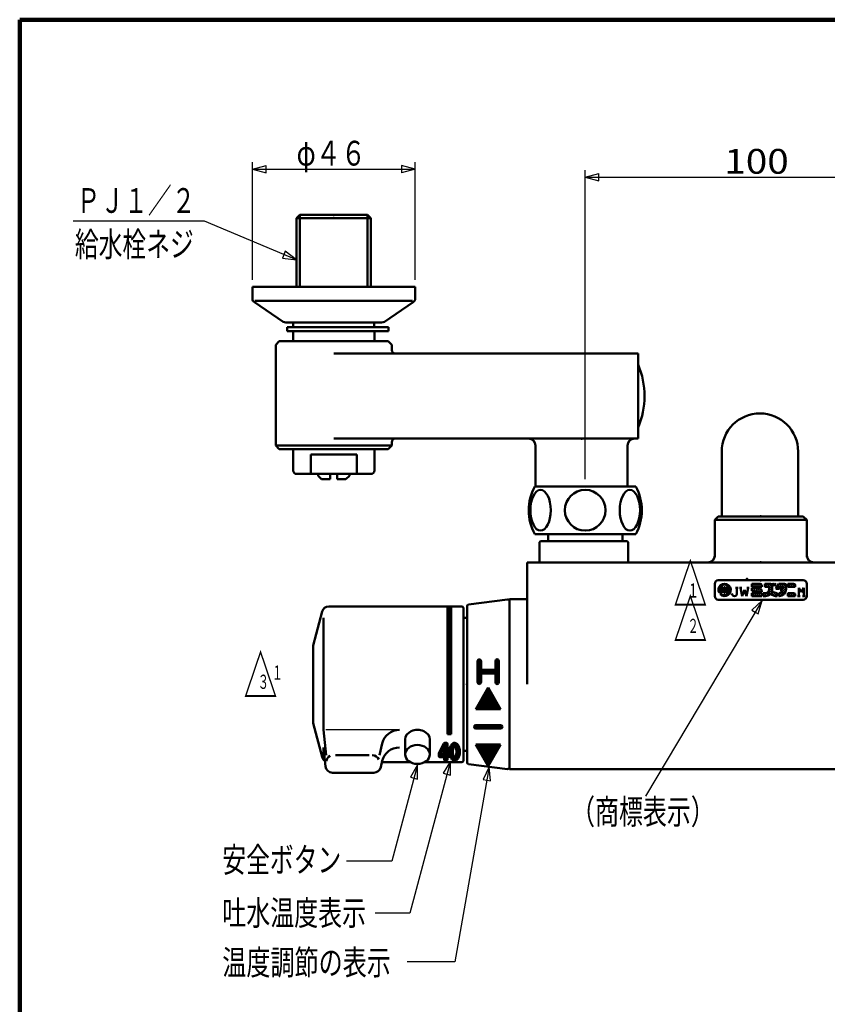
# Model space of a CAD drawing. Extents: x -373 to 395, y -278 to 275.
# Drawn here: x -373 to -145, y -3 to 275 of the extents above; entities that cross this region are included whole.
import ezdxf
from ezdxf.enums import TextEntityAlignment as Align

# ---------------------------------------------------------------- set-up
doc = ezdxf.new("R2010")
doc.units = 0
doc.header["$MEASUREMENT"] = 0
for name, color, linetype in [('1', 7, 'CONTINUOUS'), ('2', 7, 'CONTINUOUS'), ('3', 7, 'CONTINUOUS')]:
    doc.layers.add(name, color=color, linetype=linetype)
doc.styles.get("Standard").update_dxf_attribs({"font": 'txt', "bigfont": 'BIGFONT'})
doc.dimstyles.get("Standard").update_dxf_attribs({"dimscale": 2, "dimtxt": 3.5, "dimasz": 2, "dimexe": 2, "dimexo": 1, "dimgap": 0.5, "dimtad": 1, "dimdec": 3, "dimzin": 0, "dimdsep": 46, "dimtxsty": 'STANDARD', "dimcen": 0.09, "dimadec": 0, "dimazin": 0, "dimtfac": 1, "dimtdec": 4, "dimtofl": 0, "dimtmove": 0, "dimatfit": 3, "dimfxl": 1, "dimtolj": 1, "dimtzin": 0, "dimarcsym": 0})
pattern_1 = [(45, (0, 0), (-0.141421, 0.141421), [])]
pattern_2 = [(45, (0, 0), (-0.282843, 0.282843), [])]

# ---------------------------------------------------------------- blocks, each defined once
blk = doc.blocks.new('*D0')
at = {"layer": '3', "lineweight": 25}
for p, q in [((-213.229765, 145.241645), (-213.229765, 232.528625)), ((-213.229765, 230.528625), (-209.366062, 231.563902)), ((-209.366062, 229.493349), (-209.366062, 231.563902)), ((-113.630493, 230.528625), (-117.494196, 231.563902)), ((-117.494196, 231.563902), (-117.494196, 229.493349)), ((-113.630493, 145.241645), (-113.630493, 232.528625)), ((-213.229765, 230.528625), (-209.366062, 229.493349)), ((-213.229765, 230.528625), (-113.630493, 230.528625)), ((-113.630493, 230.528625), (-117.494196, 229.493349))]:
    blk.add_line(p, q, dxfattribs=at)
at = {"layer": '3', "lineweight": 25, "width": 2}
blk.add_text('100', height=7, dxfattribs=at).set_placement((-173.930129, 231.528625), (-155.730129, 231.528625), align=Align.FIT)
blk = doc.blocks.new('*D4')
at = {"layer": '3', "lineweight": 25}
for p, q in [((-307.279967, 201.541387), (-307.279967, 234.828903)), ((-307.279967, 232.828903), (-303.416264, 233.864179)), ((-303.416264, 231.793627), (-303.416264, 233.864179)), ((-261.279967, 232.828903), (-265.143671, 233.864179)), ((-265.143671, 233.864179), (-265.143671, 231.793627)), ((-261.279967, 201.541387), (-261.279967, 234.828903)), ((-307.279967, 232.828903), (-303.416264, 231.793627)), ((-307.279967, 232.828903), (-261.279967, 232.828903)), ((-261.279967, 232.828903), (-265.143671, 231.793627))]:
    blk.add_line(p, q, dxfattribs=at)
blk.add_text('φ４６', height=7, dxfattribs=at).set_placement((-294.779967, 233.828903), (-275.179967, 233.828903), align=Align.FIT)

msp = doc.modelspace()

# ---------------------------------------------------------------- hatches: boundary and pattern name
at = {"layer": '2', "lineweight": 25}
h = msp.add_hatch(dxfattribs=at)
h.set_pattern_fill('_U', color=256, angle=45, style=0, pattern_type=0)
h.set_pattern_definition(pattern_1)
h.paths.add_polyline_path([(-251.130129, 109.341384), (-251.130129, 73.289209), (-252.130129, 73.289209), (-252.130129, 109.341384)])
h = msp.add_hatch(dxfattribs=at)
h.set_pattern_fill('_U', color=256, angle=45, style=0, pattern_type=0)
h.set_pattern_definition(pattern_1)
edge = h.paths.add_edge_path()
edge.add_line((-238.630129, 91.403562), (-242.630129, 91.403562))
edge.add_line((-242.630129, 91.403562), (-242.630129, 93.903562))
edge.add_arc((-243.130129, 93.903562), 0.5, 0, 180)
edge.add_line((-243.630129, 93.903562), (-243.630129, 87.903562))
edge.add_arc((-243.130129, 87.903562), 0.5, 180, 0)
edge.add_line((-242.630129, 87.903562), (-242.630129, 90.403562))
edge.add_line((-242.630129, 90.403562), (-238.630129, 90.403562))
edge.add_line((-238.630129, 90.403562), (-238.630129, 87.903562))
edge.add_arc((-238.130129, 87.903562), 0.5, 180, 0)
edge.add_line((-237.630129, 87.903562), (-237.630129, 93.903562))
edge.add_arc((-238.130129, 93.903562), 0.5, 0, 180)
edge.add_line((-238.630129, 93.903562), (-238.630129, 91.403562))
h = msp.add_hatch(dxfattribs=at)
h.set_pattern_fill('_U', color=256, angle=45, style=0, pattern_type=0)
h.set_pattern_definition(pattern_1)
h.paths.add_polyline_path([(-240.630129, 86.403562), (-237.130129, 80.341384), (-244.130129, 80.341384)])
h = msp.add_hatch(dxfattribs=at)
h.set_pattern_fill('_U', color=256, angle=45, style=0, pattern_type=0)
h.set_pattern_definition(pattern_1)
h.paths.add_polyline_path([(-250.130129, 70.789209), (-251.190789, 70.056976), (-251.630129, 68.289209), (-251.190789, 66.521442), (-250.130129, 65.789209), (-249.069469, 66.521442), (-248.630129, 68.289209), (-249.069469, 70.056976)])
h.paths.add_polyline_path([(-250.130129, 69.789209), (-250.483682, 69.349869), (-250.630129, 68.289209), (-250.592069, 67.715184), (-250.321471, 66.90339), (-249.776575, 67.228549), (-249.630129, 68.289209), (-249.668189, 68.863234), (-249.938787, 69.675028)], flags=0)
h = msp.add_hatch(dxfattribs=at)
h.set_pattern_fill('_U', color=256, angle=45, style=0, pattern_type=0)
h.set_pattern_definition(pattern_1)
h.paths.add_polyline_path([(-244.130129, 70.341384), (-237.130129, 70.341384), (-240.630129, 64.279207)])
at = {"layer": '3', "lineweight": 25}
h = msp.add_hatch(dxfattribs=at)
h.set_pattern_fill('_U', color=256, angle=45, style=0, pattern_type=0)
h.set_pattern_definition(pattern_2)
h.paths.add_polyline_path([(-173.705454, 114.778823), (-173.705454, 113.203772), (-174.055465, 113.203772), (-174.055465, 114.778823)])
h = msp.add_hatch(dxfattribs=at)
h.set_pattern_fill('_U', color=256, angle=45, style=0, pattern_type=0)
h.set_pattern_definition(pattern_2)
edge = h.paths.add_edge_path()
edge.add_line((-163.380245, 114.866326), (-163.380245, 115.30384))
edge.add_arc((-163.817759, 115.30384), 0.437514, 0, 90)
edge.add_line((-163.817759, 115.741354), (-166.180335, 115.741354))
edge.add_line((-166.180335, 115.741354), (-166.180335, 114.866326))
edge.add_line((-166.180335, 114.866326), (-163.380245, 114.866326))
h = msp.add_hatch(dxfattribs=at)
h.set_pattern_fill('_U', color=256, angle=45, style=0, pattern_type=0)
h.set_pattern_definition(pattern_2)
edge = h.paths.add_edge_path()
edge.add_arc((-163.817759, 113.856023), 0.437514, 0, 82)
edge.add_line((-163.756869, 114.289279), (-166.180335, 114.629875))
edge.add_line((-166.180335, 114.629875), (-166.180335, 113.746248))
edge.add_line((-166.180335, 113.746248), (-163.380245, 113.352721))
edge.add_line((-163.380245, 113.352721), (-163.380245, 113.856023))
h = msp.add_hatch(dxfattribs=at)
h.set_pattern_fill('_U', color=256, angle=45, style=0, pattern_type=0)
h.set_pattern_definition(pattern_2)
edge = h.paths.add_edge_path()
edge.add_arc((-160.142641, 115.478846), 0.262508, 0, 360)
h = msp.add_hatch(dxfattribs=at)
h.set_pattern_fill('_U', color=256, angle=45, style=0, pattern_type=0)
h.set_pattern_definition(pattern_2)
edge = h.paths.add_edge_path()
edge.add_arc((-159.617624, 115.478846), 0.262508, 0, 360)
h = msp.add_hatch(dxfattribs=at)
h.set_pattern_fill('_U', color=256, angle=45, style=0, pattern_type=0)
h.set_pattern_definition(pattern_2)
edge = h.paths.add_edge_path()
edge.add_arc((-163.817759, 112.678756), 0.437514, 0, 90)
edge.add_line((-163.817759, 113.11627), (-166.180335, 113.11627))
edge.add_line((-166.180335, 113.11627), (-166.180335, 112.241241))
edge.add_line((-166.180335, 112.241241), (-163.380245, 112.241241))
edge.add_line((-163.380245, 112.241241), (-163.380245, 112.678756))
h = msp.add_hatch(dxfattribs=at)
h.set_pattern_fill('_U', color=256, angle=45, style=0, pattern_type=0)
h.set_pattern_definition(pattern_2)
edge = h.paths.add_edge_path()
edge.add_arc((-154.367454, 112.678756), 0.437514, 0, 90)
edge.add_line((-154.367454, 113.11627), (-156.030008, 113.11627))
edge.add_line((-156.030008, 113.11627), (-156.030008, 112.241241))
edge.add_line((-156.030008, 112.241241), (-153.92994, 112.241241))
edge.add_line((-153.92994, 112.241241), (-153.92994, 112.678756))

# ---------------------------------------------------------------- linework, layer by layer
at = {"layer": '1', "lineweight": 100}
for q in [(394.982385, 275.028767), (-373.02157, -277.971881)]:
    msp.add_line((-373.02157, 275.028767), q, dxfattribs=at)
at = {"layer": '2', "lineweight": 50}
for p, q in [((-293.911562, 219.917058), (-294.811562, 219.017058)), ((-293.911562, 219.917058), (-274.711562, 219.917058)), ((-293.911562, 219.917058), (-293.911562, 199.541387)), ((-274.711562, 219.917058), (-274.711562, 199.541387)), ((-274.711562, 219.917058), (-273.811562, 219.017058)), ((-294.811562, 219.017058), (-294.811562, 199.541387)), ((-294.811562, 219.017058), (-273.811562, 219.017058)), ((-273.811562, 219.017058), (-273.811562, 199.541387)), ((-307.279967, 199.541387), (-307.279967, 196.182507)), ((-261.279967, 199.541387), (-307.279967, 199.541387)), ((-261.279967, 196.182507), (-261.279967, 199.541387)), ((-306.697367, 195.273784), (-298.614766, 189.72394)), ((-262.028631, 195.673821), (-306.60108, 195.673821)), ((-261.862568, 195.273784), (-269.945169, 189.72394)), ((-261.862568, 195.273784), (-269.945169, 189.72394)), ((-297.779967, 189.541387), (-270.779967, 189.541387)), ((-295.711562, 189.541387), (-295.711562, 188.241387)), ((-272.911562, 189.541387), (-272.911562, 188.241387)), ((-297.479967, 188.241387), (-268.779967, 188.241387)), ((-297.479967, 188.241387), (-297.479967, 187.041387)), ((-297.479967, 187.041387), (-268.779967, 187.041387)), ((-295.779967, 184.241387), (-295.779967, 187.041387)), ((-272.779967, 184.241387), (-272.779967, 187.041387)), ((-268.779967, 188.241387), (-268.779967, 187.041387)), ((-300.679967, 183.241387), (-299.679967, 184.241387)), ((-299.679967, 184.241387), (-268.879967, 184.241387)), ((-268.879967, 184.241387), (-267.879967, 183.241387)), ((-300.679967, 154.741387), (-300.679967, 183.241387)), ((-198.279967, 180.741387), (-284.279967, 180.741387)), ((-267.879967, 181.741387), (-267.879967, 183.241387)), ((-198.279967, 180.741387), (-198.279967, 156.741387)), ((-198.279967, 156.741387), (-284.279967, 156.741387)), ((-267.879967, 154.741387), (-267.879967, 155.741387)), ((-299.679967, 153.741387), (-300.679967, 154.741387)), ((-267.879967, 154.741387), (-300.679967, 154.741387)), ((-299.679967, 153.741387), (-268.879967, 153.741387)), ((-295.779967, 147.741387), (-295.779967, 153.741387)), ((-272.779967, 147.741387), (-272.779967, 153.741387)), ((-268.879967, 153.741387), (-267.879967, 154.741387)), ((-227.279967, 154.741387), (-227.279967, 143.241387)), ((-201.279967, 154.741387), (-201.279967, 143.241387)), ((-174.680129, 153.041387), (-174.680129, 134.741387)), ((-153.080129, 153.041387), (-153.080129, 134.741387)), ((-290.760467, 152.241387), (-277.799467, 152.241387)), ((-290.760467, 146.741387), (-290.760467, 152.241387)), ((-277.799467, 146.741387), (-277.799467, 152.241387)), ((-294.779967, 146.741387), (-273.779967, 146.741387)), ((-288.704967, 146.241387), (-288.704967, 146.741387)), ((-287.704967, 145.241387), (-288.704967, 146.241387)), ((-287.704967, 145.241387), (-285.279967, 145.241387)), ((-285.279967, 145.241387), (-285.279967, 146.741387)), ((-283.279967, 145.241387), (-283.279967, 146.741387)), ((-283.279967, 145.241387), (-280.854967, 145.241387)), ((-280.854967, 145.241387), (-279.854967, 146.241387)), ((-279.854967, 146.241387), (-279.854967, 146.741387)), ((-227.479765, 143.241645), (-198.979765, 143.241645)), ((-176.630129, 133.741387), (-175.630129, 134.741387)), ((-176.630129, 123.241387), (-176.630129, 133.741387)), ((-150.630129, 133.741387), (-176.630129, 133.741387)), ((-175.630129, 134.741387), (-151.630129, 134.741387)), ((-151.630129, 134.741387), (-150.630129, 133.741387)), ((-150.630129, 123.241387), (-150.630129, 133.741387)), ((-227.479765, 129.741645), (-198.979765, 129.741645)), ((-223.730129, 129.741645), (-223.730129, 127.741387)), ((-202.730129, 129.741645), (-202.730129, 127.741387)), ((-225.830129, 127.741387), (-226.130129, 127.441387)), ((-226.130129, 121.741387), (-226.130129, 127.441387)), ((-225.830129, 127.741387), (-224.630129, 127.741387)), ((-201.430129, 127.741387), (-224.630129, 127.741387)), ((-201.130129, 127.441387), (-201.430129, 127.741387)), ((-201.130129, 121.741387), (-201.130129, 127.441387)), ((-97.630129, 121.741387), (-229.630129, 121.741387)), ((-229.630129, 87.341384), (-229.630129, 121.741387)), ((-196.963602, 121.741387), (-201.130129, 121.741387)), ((-246.192146, 109.896132), (-235.192146, 111.271132)), ((-234.630129, 111.341384), (-229.630129, 111.341384)), ((-234.630129, 111.341384), (-234.630129, 63.341384)), ((-285.648132, 109.341384), (-248.130129, 109.341384)), ((-252.130129, 109.341384), (-252.130129, 73.289209)), ((-251.130129, 109.341384), (-251.130129, 73.289209)), ((-247.630129, 108.841384), (-247.630129, 87.341384)), ((-246.630129, 109.399993), (-246.630129, 65.282776)), ((-246.630129, 109.341614), (-246.630129, 108.841384)), ((-234.630129, 108.841384), (-234.630129, 110.774993)), ((-234.630129, 65.841384), (-234.630129, 108.841384)), ((-290.130129, 98.341751), (-287.579984, 107.859023)), ((-287.182786, 106.076329), (-287.182786, 74.459504)), ((-247.630129, 107.041384), (-247.630129, 87.341384)), ((-247.630129, 106.141384), (-246.630129, 106.141384)), ((-290.130129, 76.341018), (-290.130129, 98.341751)), ((-243.630129, 87.903562), (-243.630129, 93.903562)), ((-242.630129, 91.403562), (-242.630129, 93.903562)), ((-238.630129, 91.403562), (-238.630129, 93.903562)), ((-237.630129, 87.903562), (-237.630129, 93.903562)), ((-242.630129, 91.403562), (-238.630129, 91.403562)), ((-242.630129, 90.403562), (-242.630129, 87.903562)), ((-242.630129, 90.403562), (-238.630129, 90.403562)), ((-238.630129, 90.403562), (-238.630129, 87.903562)), ((-247.630129, 65.841384), (-247.630129, 87.341384)), ((-247.630129, 67.641384), (-247.630129, 87.341384)), ((-244.130129, 80.341384), (-240.630129, 86.403562)), ((-237.130129, 80.341384), (-240.630129, 86.403562)), ((-237.130129, 80.341384), (-244.130129, 80.341384)), ((-290.130129, 76.341018), (-287.579984, 66.823746)), ((-237.130129, 75.841384), (-244.130129, 75.841384)), ((-286.426797, 67.324977), (-287.182786, 74.459504)), ((-251.130129, 73.289209), (-252.130129, 73.289209)), ((-237.130129, 74.841384), (-244.130129, 74.841384)), ((-271.393372, 67.324977), (-270.569392, 70.658283)), ((-264.130129, 67.542778), (-264.130129, 71.785419)), ((-257.130129, 67.542778), (-257.130129, 71.785419)), ((-253.213047, 70.623373), (-254.598457, 67.852553)), ((-253.130129, 69.671175), (-253.998751, 67.93393)), ((-253.130129, 69.671175), (-253.130129, 67.889209)), ((-252.944719, 70.789209), (-252.430129, 70.789209)), ((-252.130129, 70.489209), (-252.130129, 67.789209)), ((-237.130129, 70.341384), (-244.130129, 70.341384)), ((-244.130129, 70.341384), (-240.630129, 64.279207)), ((-237.130129, 70.341384), (-240.630129, 64.279207)), ((-286.61639, 64.164485), (-287.182786, 69.509757)), ((-287.182786, 69.509757), (-287.182786, 66.310399)), ((-283.779992, 67.324977), (-274.297417, 67.324977)), ((-254.630129, 67.718389), (-254.630129, 67.089209)), ((-254.330129, 66.789209), (-253.130129, 66.789209)), ((-253.909308, 67.789209), (-253.230129, 67.789209)), ((-253.130129, 66.089209), (-253.130129, 66.789209)), ((-252.130129, 67.789209), (-251.930129, 67.789209)), ((-252.130129, 66.789209), (-251.930129, 66.789209)), ((-252.130129, 66.089209), (-252.130129, 66.789209)), ((-251.630129, 67.489209), (-251.630129, 67.089209)), ((-247.630129, 68.541384), (-246.630129, 68.541384)), ((-271.017621, 63.895284), (-270.569392, 65.708535)), ((-270.66015, 65.341384), (-262.615397, 65.341384)), ((-258.64486, 65.341384), (-248.130129, 65.341384)), ((-252.830129, 65.789209), (-252.430129, 65.789209)), ((-246.630129, 65.341155), (-246.630129, 65.841384)), ((-246.192146, 64.786637), (-235.192146, 63.411637)), ((-234.630129, 63.907776), (-234.630129, 65.841384)), ((-284.627524, 62.375229), (-272.95918, 62.375229)), ((-234.630129, 63.341384), (-163.630129, 63.341384)), ((-163.630129, 63.341384), (-92.930129, 63.341384))]:
    msp.add_line(p, q, dxfattribs=at)
at = {"layer": '2', "lineweight": 25}
for p, q in [((-244.62073, 75.244895), (-244.024241, 75.841384)), ((-244.570748, 75.577721), (-244.366465, 75.782004)), ((-244.534912, 75.047871), (-243.741399, 75.841384)), ((-244.38733, 74.91261), (-243.458556, 75.841384)), ((-244.173802, 74.843295), (-243.175713, 75.841384)), ((-243.892871, 74.841384), (-242.892871, 75.841384)), ((-243.610028, 74.841384), (-242.610028, 75.841384)), ((-243.327185, 74.841384), (-242.327185, 75.841384)), ((-243.044342, 74.841384), (-242.044342, 75.841384)), ((-242.7615, 74.841384), (-241.7615, 75.841384)), ((-242.478657, 74.841384), (-241.478657, 75.841384)), ((-242.195814, 74.841384), (-241.195814, 75.841384)), ((-241.912972, 74.841384), (-240.912972, 75.841384)), ((-241.630129, 74.841384), (-240.630129, 75.841384)), ((-241.347286, 74.841384), (-240.347286, 75.841384)), ((-241.064443, 74.841384), (-240.064443, 75.841384)), ((-240.781601, 74.841384), (-239.781601, 75.841384)), ((-240.498758, 74.841384), (-239.498758, 75.841384)), ((-240.215915, 74.841384), (-239.215915, 75.841384)), ((-239.933073, 74.841384), (-238.933073, 75.841384)), ((-239.65023, 74.841384), (-238.65023, 75.841384)), ((-239.367387, 74.841384), (-238.367387, 75.841384)), ((-239.084544, 74.841384), (-238.084544, 75.841384)), ((-238.801702, 74.841384), (-237.801702, 75.841384)), ((-238.518859, 74.841384), (-237.518859, 75.841384)), ((-238.236016, 74.841384), (-237.236016, 75.841384)), ((-237.953174, 74.841384), (-236.977151, 75.817407)), ((-237.670331, 74.841384), (-236.797248, 75.714467)), ((-237.387488, 74.841384), (-236.676722, 75.55215)), ((-237.10396, 74.84207), (-236.630814, 75.315216)), ((-265.715494, 74.458419), (-286.500679, 74.458419)), ((-252.242834, 70.72356), (-254.083073, 68.883322)), ((-252.460028, 70.789209), (-253.80023, 69.449007)), ((-252.742871, 70.789209), (-253.517387, 70.014692)), ((-253.041884, 70.773038), (-253.234544, 70.580378)), ((-252.13588, 70.547671), (-253.130129, 69.553423)), ((-253.130129, 69.27058), (-252.130129, 70.27058)), ((-253.130129, 68.987737), (-252.130129, 69.987737)), ((-253.130129, 68.704894), (-252.130129, 69.704894)), ((-254.630129, 67.487737), (-253.813567, 68.304299)), ((-254.630129, 67.204894), (-253.995876, 67.839148)), ((-254.624505, 67.776204), (-253.530724, 68.869985)), ((-254.598015, 66.954165), (-253.762972, 67.789209)), ((-254.45356, 66.815778), (-253.480129, 67.789209)), ((-253.247881, 69.43567), (-254.365915, 68.317636)), ((-254.197286, 66.789209), (-253.18796, 67.798535)), ((-253.914443, 66.789209), (-252.130129, 68.573524)), ((-253.631601, 66.789209), (-252.130129, 68.290681)), ((-253.348758, 66.789209), (-252.130129, 68.007838)), ((-253.139455, 67.847041), (-252.130129, 68.856366)), ((-253.130129, 68.422052), (-252.130129, 69.422052)), ((-253.130129, 68.139209), (-252.130129, 69.139209)), ((-253.130129, 66.724995), (-252.065915, 67.789209)), ((-253.130129, 66.442153), (-251.808732, 67.76355)), ((-253.130129, 66.15931), (-251.663235, 67.626204)), ((-253.081355, 65.925241), (-251.630129, 67.376467)), ((-251.934544, 66.789209), (-251.630129, 67.093625)), ((-252.920583, 65.80317), (-252.130129, 66.593625)), ((-252.651702, 65.789209), (-252.130129, 66.310782)), ((-252.360719, 65.797349), (-252.138269, 66.019799))]:
    msp.add_line(p, q, dxfattribs=at)
at = {"layer": '2', "lineweight": 50}
for points in [[(-250.130129, 70.789209), (-250.197482, 70.786451), (-250.264568, 70.778383), (-250.331117, 70.765309), (-250.524871, 70.69912), (-250.586597, 70.669088), (-250.646447, 70.635582), (-250.704154, 70.598908), (-250.770529, 70.550932), (-250.833533, 70.499132), (-250.893292, 70.443836), (-251.054364, 70.260244), (-251.102409, 70.194238), (-251.147842, 70.126372), (-251.190789, 70.056976), (-251.227404, 69.993466), (-251.262151, 69.929035), (-251.295071, 69.863737), (-251.383281, 69.663179), (-251.456535, 69.456755), (-251.477822, 69.386895), (-251.497613, 69.316597), (-251.515948, 69.245918), (-251.534521, 69.167597), (-251.551392, 69.088911), (-251.566577, 69.00989), (-251.602184, 68.771163), (-251.623218, 68.530636), (-251.627068, 68.450216), (-251.629366, 68.369729), (-251.630129, 68.289209), (-251.629366, 68.208689), (-251.627068, 68.128202), (-251.623218, 68.047782), (-251.602184, 67.807255), (-251.566577, 67.568528), (-251.551392, 67.489507), (-251.534521, 67.410821), (-251.515948, 67.3325), (-251.497613, 67.261821), (-251.477822, 67.191524), (-251.456535, 67.121663), (-251.383281, 66.915239), (-251.295071, 66.714681), (-251.262151, 66.649383), (-251.227404, 66.584952), (-251.190789, 66.521442), (-251.147842, 66.452046), (-251.102409, 66.38418), (-251.054364, 66.318174), (-250.893292, 66.134582), (-250.833533, 66.079286), (-250.770529, 66.027486), (-250.704154, 65.97951), (-250.646447, 65.942836), (-250.586597, 65.90933), (-250.524871, 65.879298), (-250.331117, 65.813109), (-250.264568, 65.800035), (-250.197482, 65.791967), (-250.130129, 65.789209), (-250.062775, 65.791967), (-249.99569, 65.800035), (-249.929141, 65.813109), (-249.735387, 65.879298), (-249.673661, 65.90933), (-249.61381, 65.942836), (-249.556104, 65.97951), (-249.489728, 66.027486), (-249.426725, 66.079286), (-249.366966, 66.134582), (-249.205894, 66.318174), (-249.157849, 66.38418), (-249.112416, 66.452046), (-249.069469, 66.521442), (-249.021066, 66.60633), (-248.97596, 66.692822), (-248.934053, 66.780792), (-248.826548, 67.052293), (-248.796458, 67.144898), (-248.769078, 67.238343), (-248.74431, 67.3325), (-248.719924, 67.43701), (-248.698556, 67.542153), (-248.680165, 67.647848), (-248.64246, 67.967462), (-248.635583, 68.074579), (-248.631486, 68.181855), (-248.630129, 68.289209), (-248.631486, 68.396563), (-248.635583, 68.503839), (-248.64246, 68.610956), (-248.680165, 68.93057), (-248.698556, 69.036265), (-248.719924, 69.141408), (-248.74431, 69.245918), (-248.769078, 69.340075), (-248.796458, 69.43352), (-248.826548, 69.526125), (-248.934053, 69.797626), (-248.97596, 69.885596), (-249.021066, 69.972088), (-249.069469, 70.056976), (-249.134814, 70.160517), (-249.205894, 70.260244), (-249.283135, 70.355052), (-249.366966, 70.443836), (-249.457813, 70.525489), (-249.556104, 70.598908), (-249.661532, 70.662655), (-249.773212, 70.715344), (-249.88958, 70.75519), (-250.009073, 70.780407), (-250.130129, 70.789209)], [(-250.130129, 69.789209), (-250.164731, 69.784908), (-250.198869, 69.772907), (-250.232076, 69.754564), (-250.263889, 69.731232), (-250.293842, 69.704269), (-250.321471, 69.675028), (-250.34848, 69.641964), (-250.372508, 69.607907), (-250.393868, 69.572956), (-250.445102, 69.463698), (-250.458948, 69.426134), (-250.471703, 69.388159), (-250.483682, 69.349869), (-250.495474, 69.310227), (-250.506776, 69.27037), (-250.517583, 69.230313), (-250.547007, 69.109086), (-250.571866, 68.986592), (-250.579122, 68.945549), (-250.585857, 68.904425), (-250.592069, 68.863234), (-250.597337, 68.825163), (-250.602167, 68.787051), (-250.60657, 68.748901), (-250.617326, 68.634254), (-250.624639, 68.51937), (-250.628806, 68.404329), (-250.629548, 68.36596), (-250.629986, 68.327586), (-250.630129, 68.289209), (-250.629986, 68.250832), (-250.629548, 68.212458), (-250.628806, 68.174089), (-250.624639, 68.059048), (-250.617326, 67.944164), (-250.60657, 67.829517), (-250.602167, 67.791367), (-250.597337, 67.753255), (-250.592069, 67.715184), (-250.585857, 67.673993), (-250.579122, 67.632869), (-250.571866, 67.591826), (-250.547007, 67.469332), (-250.517583, 67.348105), (-250.506776, 67.308048), (-250.495474, 67.268191), (-250.483682, 67.228549), (-250.471703, 67.190259), (-250.458948, 67.152284), (-250.445102, 67.11472), (-250.393868, 67.005462), (-250.372508, 66.970511), (-250.34848, 66.936454), (-250.321471, 66.90339), (-250.293842, 66.874149), (-250.263889, 66.847186), (-250.232076, 66.823854), (-250.198869, 66.805511), (-250.164731, 66.79351), (-250.130129, 66.789209), (-250.095527, 66.79351), (-250.061389, 66.805511), (-250.028182, 66.823854), (-249.996369, 66.847186), (-249.966416, 66.874149), (-249.938787, 66.90339), (-249.911778, 66.936454), (-249.88775, 66.970511), (-249.866389, 67.005462), (-249.815156, 67.11472), (-249.80131, 67.152284), (-249.788555, 67.190259), (-249.776575, 67.228549), (-249.760962, 67.281453), (-249.746222, 67.334732), (-249.732365, 67.388349), (-249.696165, 67.550878), (-249.685916, 67.605497), (-249.676588, 67.660277), (-249.668189, 67.715184), (-249.661673, 67.762779), (-249.655837, 67.810437), (-249.65066, 67.858152), (-249.638863, 68.001582), (-249.632215, 68.145318), (-249.631042, 68.193272), (-249.630353, 68.241238), (-249.630129, 68.289209), (-249.630353, 68.33718), (-249.631042, 68.385146), (-249.632215, 68.4331), (-249.638863, 68.576836), (-249.65066, 68.720266), (-249.655837, 68.767981), (-249.661673, 68.815639), (-249.668189, 68.863234), (-249.676588, 68.918141), (-249.685916, 68.972921), (-249.696165, 69.02754), (-249.732365, 69.190069), (-249.746222, 69.243687), (-249.760962, 69.296965), (-249.776575, 69.349869), (-249.794816, 69.407192), (-249.815156, 69.463698), (-249.838659, 69.519062), (-249.866389, 69.572956), (-249.899411, 69.625053), (-249.938787, 69.675028), (-249.981131, 69.71812), (-250.028182, 69.754564), (-250.078371, 69.779785), (-250.130129, 69.789209)]]:
    msp.add_lwpolyline(points, dxfattribs=at)
msp.add_circle((-213.229765, 136.491645), 5.75, dxfattribs=at)
for centre, radius, start, end in [((-306.279967, 196.182507), 1, 180, 245.329488), ((-262.279967, 196.182507), 1, 294.670512, 0), ((-297.779967, 191.541387), 2, 245.329488, 270), ((-270.779967, 191.541387), 2, 270, 294.670512), ((-266.879967, 181.741387), 1, 180, 270), ((-219.335809, 168.74155), 22.855625, 337.11014, 22.88986), ((-163.880129, 153.041387), 10.8, 0, 180), ((-266.879967, 155.741387), 1, 90, 180), ((-229.279967, 154.741387), 2, 0, 90), ((-199.279967, 154.741387), 2, 90, 180), ((-294.779967, 147.741387), 1, 180, 270), ((-273.779967, 147.741387), 1, 270, 360), ((-215.214469, 136.491645), 14, 151.174551, 208.825449), ((-211.245062, 136.491645), 14, 331.174551, 28.825449), ((-178.630129, 123.741387), 2, 270, 360), ((-148.630129, 123.741387), 2, 180, 270), ((-235.130129, 110.774993), 0.5, 360, 97.125016), ((-285.648132, 107.341384), 2, 90, 165), ((-248.130129, 108.841384), 0.5, 360, 90), ((-246.130129, 109.399993), 0.5, 97.125016, 180), ((-243.130129, 93.903562), 0.5, 0, 180), ((-238.130129, 93.903562), 0.5, 360, 180), ((-243.130129, 87.903562), 0.5, 180, 360), ((-238.130129, 87.903562), 0.5, 180, 0), ((-244.130129, 75.341384), 0.5, 90, 180), ((-244.130129, 75.341384), 0.5, 180, 270), ((-237.130129, 75.341384), 0.5, 0, 90), ((-237.130129, 75.341384), 0.5, 270, 360), ((-265.715494, 69.458419), 5, 90, 166.115067), ((-252.944719, 70.489209), 0.3, 90, 153.434949), ((-252.430129, 70.489209), 0.3, 0, 90), ((-285.648132, 67.341384), 2, 195, 235.596505), ((-284.426797, 65.324977), 2, 116.452129, 171.882064), ((-273.393372, 65.324977), 2, 22.532412, 90), ((-265.715494, 64.508672), 5, 90, 166.115067), ((-254.330129, 67.718389), 0.3, 153.434949, 180), ((-254.330129, 67.089209), 0.3, 180, 270), ((-253.909308, 67.889209), 0.1, 153.434949, 270), ((-253.230129, 67.889209), 0.1, 270, 360), ((-251.930129, 67.489209), 0.3, 0, 90), ((-251.930129, 67.089209), 0.3, 270, 360), ((-284.627524, 64.375229), 2, 186.048608, 270), ((-252.830129, 66.089209), 0.3, 180, 270), ((-252.430129, 66.089209), 0.3, 270, 360), ((-248.130129, 65.841384), 0.5, 270, 360), ((-246.130129, 65.282776), 0.5, 180, 262.874984), ((-272.95918, 64.375229), 2, 270, 346.115067), ((-235.130129, 63.907776), 0.5, 262.874984, 0)]:
    msp.add_arc(centre, radius, start, end, dxfattribs=at)
for centre, major_axis, ratio, end_param in [((-225.839469, 136.491645), (0, -5.75), 0.5, 6.283185), ((-200.620062, 136.491645), (0, 5.75), 0.5, 6.283185), ((-260.630129, 71.785419), (3.5, 0), 0.763714, 3.141593), ((-260.630129, 67.542778), (3.5, 0), 0.763714, 6.283185)]:
    msp.add_ellipse(centre, major_axis=major_axis, ratio=ratio, start_param=0, end_param=end_param, dxfattribs=at)
for p in [(-284.311562, 219.917058), (-214.279967, 156.741387), (-246.630129, 87.341384)]:
    msp.add_point(p, dxfattribs=at)
at = {"layer": '3', "lineweight": 25}
for p, q in [((-298.373478, 208.662678), (-298.774594, 207.708265)), ((-297.972363, 209.61709), (-298.373478, 208.662678)), ((-294.811562, 207.165695), (-297.972363, 209.61709)), ((-298.774594, 207.708265), (-294.811562, 207.165695)), ((-175.595084, 114.341671), (-175.158582, 114.778173)), ((-174.685486, 114.685584), (-174.592246, 114.778823)), ((-174.685486, 114.119898), (-174.370476, 114.434909)), ((-174.667343, 115.269412), (-174.230833, 115.705922)), ((-173.877727, 115.493343), (-173.645552, 115.725517)), ((-173.401353, 114.527495), (-173.191617, 114.73723)), ((-173.392363, 115.413021), (-173.201221, 115.604163)), ((-173.112099, 114.251062), (-173.322902, 114.04026)), ((-173.016757, 115.222942), (-172.840705, 115.398994)), ((-172.795425, 114.567737), (-172.864348, 114.498814)), ((-172.721689, 114.952324), (-172.548067, 115.125946)), ((-172.504184, 114.604144), (-172.321612, 114.786716)), ((-172.382284, 114.160359), (-172.172009, 114.370633)), ((-162.102205, 115.741354), (-162.505217, 115.338343)), ((-161.53652, 115.741354), (-162.411548, 114.866326)), ((-162.204068, 112.245379), (-160.409286, 114.040161)), ((-160.970834, 115.741354), (-161.845863, 114.866326)), ((-161.537922, 113.47721), (-160.405149, 114.609984)), ((-161.280177, 114.866326), (-160.533294, 115.613209)), ((-161.280177, 114.300641), (-160.405149, 115.175669)), ((-159.118114, 114.787819), (-158.164578, 115.741354)), ((-158.998938, 114.341309), (-157.598893, 115.741354)), ((-158.433253, 114.341309), (-158.272973, 114.501588)), ((-158.266441, 112.245379), (-156.471659, 114.040161)), ((-157.908236, 114.866326), (-157.033207, 115.741354)), ((-157.867567, 113.775624), (-156.467522, 115.175669)), ((-157.867567, 114.341309), (-157.692561, 114.516315)), ((-157.600295, 113.47721), (-156.467522, 114.609984)), ((-157.34255, 114.866326), (-156.595667, 115.613209)), ((-155.626996, 115.741354), (-156.030008, 115.338343)), ((-155.061311, 115.741354), (-155.936339, 114.866326)), ((-154.495625, 115.741354), (-155.370654, 114.866326)), ((-154.804968, 114.866326), (-154.058085, 115.613209)), ((-154.239283, 114.866326), (-153.92994, 115.175669)), ((-175.614679, 113.756391), (-175.382513, 113.988557)), ((-175.433265, 113.372119), (-175.244803, 113.560581)), ((-175.04711, 113.192589), (-174.370476, 113.869223)), ((-175.015108, 112.658905), (-174.841495, 112.832519)), ((-174.675878, 112.43245), (-174.493315, 112.615013)), ((-174.259795, 112.282848), (-174.049529, 112.493113)), ((-173.729163, 112.247794), (-173.423668, 112.553289)), ((-173.442946, 113.354531), (-173.313695, 113.483782)), ((-173.040608, 113.756868), (-172.829298, 113.968179)), ((-172.996477, 113.235314), (-172.739463, 113.492328)), ((-172.783824, 112.627448), (-172.516609, 112.894662)), ((-172.442459, 113.534498), (-172.136956, 113.840002)), ((-162.942731, 112.638087), (-162.464548, 113.11627)), ((-162.773891, 112.241241), (-161.641118, 113.374015)), ((-161.406343, 112.477419), (-160.348312, 113.53545)), ((-160.640615, 112.677461), (-159.996411, 113.321665)), ((-160.268147, 112.484244), (-159.579274, 113.173116)), ((-159.847889, 112.338817), (-159.071987, 113.114718)), ((-159.367733, 112.253287), (-159.005104, 112.615916)), ((-158.56759, 112.509916), (-157.703491, 113.374015)), ((-158.56759, 113.075601), (-158.526921, 113.11627)), ((-157.468716, 112.477419), (-156.703699, 113.242435)), ((-163.252563, 111.053436), (-166.118313, 108.262831)), ((-164.339073, 107.203826), (-163.252563, 111.053436)), ((-166.118313, 108.262831), (-165.228693, 107.733328)), ((-165.228693, 107.733328), (-164.339073, 107.203826)), ((-260.577484, 64.580299), (-262.579777, 61.117523)), ((-260.580132, 60.5803), (-260.577484, 64.580299)), ((-251.335281, 65.678627), (-253.332167, 62.212729)), ((-251.331686, 61.678629), (-251.335281, 65.678627)), ((-240.369345, 64.058786), (-242.060666, 60.433951)), ((-240.021654, 60.073926), (-240.369345, 64.058786)), ((-253.332167, 62.212729), (-252.331927, 61.945679)), ((-252.331927, 61.945679), (-251.331686, 61.678629)), ((-262.579777, 61.117523), (-261.579955, 60.848911)), ((-261.579955, 60.848911), (-260.580132, 60.5803)), ((-242.060666, 60.433951), (-241.04116, 60.253938)), ((-241.04116, 60.253938), (-240.021654, 60.073926))]:
    msp.add_line(p, q, dxfattribs=at)
at = {"layer": '3', "lineweight": 50}
for p, q in [((-176.630549, 112.241241), (-176.630549, 115.741354)), ((-175.630516, 116.741387), (-151.629741, 116.741387)), ((-174.685486, 113.826793), (-174.685486, 114.778823)), ((-174.370476, 114.778823), (-174.685486, 114.778823)), ((-174.370476, 113.826793), (-174.370476, 114.778823)), ((-174.055465, 113.203772), (-174.055465, 114.778823)), ((-173.705454, 114.778823), (-174.055465, 114.778823)), ((-173.705454, 114.778823), (-173.705454, 113.203772)), ((-173.303356, 114.020903), (-173.084352, 113.817266)), ((-173.072099, 114.195646), (-172.853096, 113.992009)), ((-173.005432, 114.778823), (-172.795425, 114.778823)), ((-172.95293, 114.498814), (-172.795425, 114.498814)), ((-172.795425, 114.498814), (-172.795425, 114.778823)), ((-170.030335, 114.57465), (-170.730358, 114.57465)), ((-170.380347, 114.57465), (-170.380347, 112.941264)), ((-168.980302, 114.57465), (-169.680324, 114.57465)), ((-169.330313, 114.57465), (-168.91887, 112.241241)), ((-167.230245, 114.57465), (-167.641688, 112.241241)), ((-167.580256, 114.57465), (-166.880234, 114.57465)), ((-166.180335, 115.741354), (-163.817759, 115.741354)), ((-166.180335, 114.866326), (-166.180335, 115.741354)), ((-166.180335, 114.866326), (-163.380245, 114.866326)), ((-163.756869, 114.289279), (-166.180335, 114.629875)), ((-166.180335, 113.746248), (-166.180335, 114.629875)), ((-163.380245, 114.866326), (-163.380245, 115.30384)), ((-162.505217, 115.741354), (-162.505217, 114.866326)), ((-162.505217, 115.741354), (-160.842663, 115.741354)), ((-162.505217, 114.866326), (-161.280177, 114.866326)), ((-161.280177, 114.866326), (-161.280177, 114.166304)), ((-160.405149, 115.30384), (-160.405149, 114.166304)), ((-158.56759, 115.741354), (-159.375906, 114.341309)), ((-159.375906, 114.341309), (-158.365511, 114.341309)), ((-158.56759, 115.741354), (-156.905036, 115.741354)), ((-158.062392, 114.866326), (-158.365511, 114.341309)), ((-158.062392, 114.866326), (-157.34255, 114.866326)), ((-157.867567, 114.516315), (-157.34255, 114.516315)), ((-157.867567, 113.641287), (-157.867567, 114.516315)), ((-157.34255, 114.866326), (-157.34255, 114.516315)), ((-156.467522, 115.30384), (-156.467522, 114.166304)), ((-156.030008, 115.741354), (-154.367454, 115.741354)), ((-156.030008, 114.866326), (-156.030008, 115.741354)), ((-156.030008, 114.866326), (-153.92994, 114.866326)), ((-153.92994, 114.866326), (-153.92994, 115.30384)), ((-152.879844, 112.241241), (-152.879844, 114.57465)), ((-152.879844, 114.57465), (-152.179821, 113.362175)), ((-151.479799, 114.57465), (-152.179821, 113.362175)), ((-151.479799, 112.241241), (-151.479799, 114.57465)), ((-150.629709, 112.241241), (-150.629709, 115.741354)), ((-175.630516, 111.241209), (-151.629741, 111.241209)), ((-175.36811, 113.763113), (-175.365684, 113.763851)), ((-174.94469, 112.927068), (-175.117937, 112.753821)), ((-173.705454, 113.203772), (-174.055465, 113.203772)), ((-173.442946, 113.203772), (-173.442946, 113.483782)), ((-173.215438, 113.483782), (-173.442946, 113.483782)), ((-173.442946, 113.203772), (-173.162937, 113.203772)), ((-168.91887, 112.241241), (-168.280279, 113.995756)), ((-167.641688, 112.241241), (-168.280279, 113.995756)), ((-166.180335, 113.746248), (-163.380245, 113.352721)), ((-166.180335, 113.11627), (-163.817759, 113.11627)), ((-166.180335, 112.241241), (-166.180335, 113.11627)), ((-166.180335, 112.241241), (-163.380245, 112.241241)), ((-163.380245, 113.352721), (-163.380245, 113.856023)), ((-163.380245, 112.241241), (-163.380245, 112.678756)), ((-162.942731, 113.11627), (-162.330211, 113.11627)), ((-162.942731, 113.11627), (-162.942731, 112.241241)), ((-162.942731, 112.241241), (-162.330211, 112.241241)), ((-159.18501, 112.241241), (-159.005104, 112.241241)), ((-159.005104, 113.11627), (-159.005104, 112.241241)), ((-158.56759, 113.11627), (-158.392584, 113.11627)), ((-158.56759, 113.11627), (-158.56759, 112.241241)), ((-158.56759, 112.241241), (-158.392584, 112.241241)), ((-157.867567, 113.641287), (-157.483228, 113.641287)), ((-156.030008, 113.11627), (-154.367454, 113.11627)), ((-156.030008, 112.241241), (-156.030008, 113.11627)), ((-156.030008, 112.241241), (-153.92994, 112.241241)), ((-153.92994, 112.678756), (-153.92994, 112.241241)), ((-153.229855, 112.241241), (-152.529833, 112.241241)), ((-151.82981, 112.241241), (-151.129787, 112.241241))]:
    msp.add_line(p, q, dxfattribs=at)
at = {"layer": '3', "lineweight": 25}
for points in [[(-294.811562, 207.165695), (-320.819916, 218.096344), (-357.9039, 218.096344)], [(-163.252563, 111.053436), (-196.168335, 55.751434)], [(-260.577484, 64.580299), (-267.875946, 37.414024), (-280.648254, 37.414024)], [(-251.335281, 65.678627), (-262.81778, 22.670784), (-272.619995, 22.670784)], [(-240.369345, 64.058786), (-250.099899, 8.949404), (-263.496124, 8.949404)]]:
    msp.add_lwpolyline(points, dxfattribs=at)
at = {"layer": '3', "lineweight": 50}
for centre in [(-160.142641, 115.478846), (-159.617624, 115.478846)]:
    msp.add_circle(centre, 0.262508, dxfattribs=at)
for centre, radius, start, end in [((-175.630516, 115.741354), 1.000032, 90, 180), ((-173.88046, 113.991298), 1.750056, 225, 189.066832), ((-173.88046, 113.991298), 1.505049, 225, 188.720397), ((-173.005432, 114.341309), 0.437514, 90, 227.082289), ((-172.95293, 114.323809), 0.175006, 90, 227.082289), ((-163.817759, 115.30384), 0.437514, 0, 90), ((-163.817759, 113.856023), 0.437514, 360, 82), ((-162.330211, 114.166304), 1.050034, 270, 360), ((-160.842663, 115.30384), 0.437514, 0, 90), ((-162.330211, 114.166304), 1.925062, 344.17338, 360), ((-158.392584, 114.166304), 1.925062, 270, 360), ((-156.905036, 115.30384), 0.437514, 0, 90), ((-154.367454, 115.30384), 0.437514, 0, 90), ((-151.629741, 115.741354), 1.000032, 0, 90), ((-175.630516, 112.241241), 1.000032, 180, 270), ((-174.993496, 113.826793), 0.62302, 190.22669, 360), ((-175.028497, 113.826793), 0.343011, 190.573586, 360), ((-173.215438, 113.676288), 0.192506, 270, 47.082289), ((-173.162937, 113.658787), 0.455015, 270, 47.082289), ((-171.080369, 112.941264), 0.700023, 180, 360), ((-163.817759, 112.678756), 0.437514, 0, 90), ((-162.330211, 114.166304), 1.925062, 270, 317.461176), ((-159.087241, 115.214731), 2.975096, 232.173442, 271.582042), ((-159.087241, 115.214731), 2.100068, 228.524141, 272.241513), ((-158.392584, 114.166304), 1.050034, 270, 330), ((-154.367454, 112.678756), 0.437514, 0, 90), ((-151.629741, 112.241241), 1.000032, 270, 360)]:
    msp.add_arc(centre, radius, start, end, dxfattribs=at)
for p in [(-163.630129, 134.741387), (-163.630129, 121.741387), (-163.630129, 121.741387), (-163.630129, 121.741387), (-167.517313, 117.034121), (-167.517313, 117.034121), (-163.630129, 116.741387), (-163.630129, 116.741387), (-173.88046, 113.991298)]:
    msp.add_point(p, dxfattribs=at)

# ---------------------------------------------------------------- texts
for s, height, p, p2 in [('ＰＪ１／２', 7, (-356.953064, 220.47258), (-323.353064, 220.47258)), ('給水栓ネジ', 7, (-357.428436, 208.116257), (-323.828436, 208.116257)), ('△', 12, (-188.335556, 109.353071), (-178.735556, 109.353071)), ('１', 4, (-184.341324, 111.837012), (-181.141324, 111.837012)), ('△', 12, (-188.335556, 99.353071), (-178.735556, 99.353071)), ('２', 4, (-184.341324, 101.837012), (-181.141324, 101.837012)), ('△', 12, (-309.766296, 83.563864), (-300.166296, 83.563864)), ('１', 4, (-301.797748, 88.656952), (-298.597748, 88.656952)), ('３', 4, (-305.772064, 86.047804), (-302.572064, 86.047804)), ('（商標表示）', 7, (-217.234406, 47.851151), (-176.634406, 47.851151)), ('安全ボタン', 7, (-315.765106, 34.290054), (-282.165106, 34.290054)), ('吐水温度表示', 7, (-315.765106, 19.290054), (-275.165106, 19.290054)), ('温度調節の表示', 7, (-315.765106, 5.290054), (-268.165106, 5.290054))]:
    msp.add_text(s, height=height, dxfattribs=at).set_placement(p, p2, align=Align.FIT)

# ---------------------------------------------------------------- dimensions: what is measured, and where the dimension line sits
at = {"layer": '3', "lineweight": 25}
dim = msp.add_aligned_dim(p1=(-307.279967, 199.541387), p2=(-261.279967, 199.541387), distance=33.287516, dimstyle='Standard', dxfattribs=at)
dim.commit()
dim.dimension.update_dxf_attribs({"geometry": '*D4', "text_midpoint": (-284.279967, 237.328903)})
dim = msp.add_linear_dim(base=(-113.630493, 230.528625), p1=(-213.229765, 143.241645), p2=(-113.630493, 143.241645), dimstyle='Standard', dxfattribs=at)
dim.commit()
dim.dimension.update_dxf_attribs({"geometry": '*D0', "text_midpoint": (-163.430129, 235.028625)})

doc.saveas('drawing.dxf')
